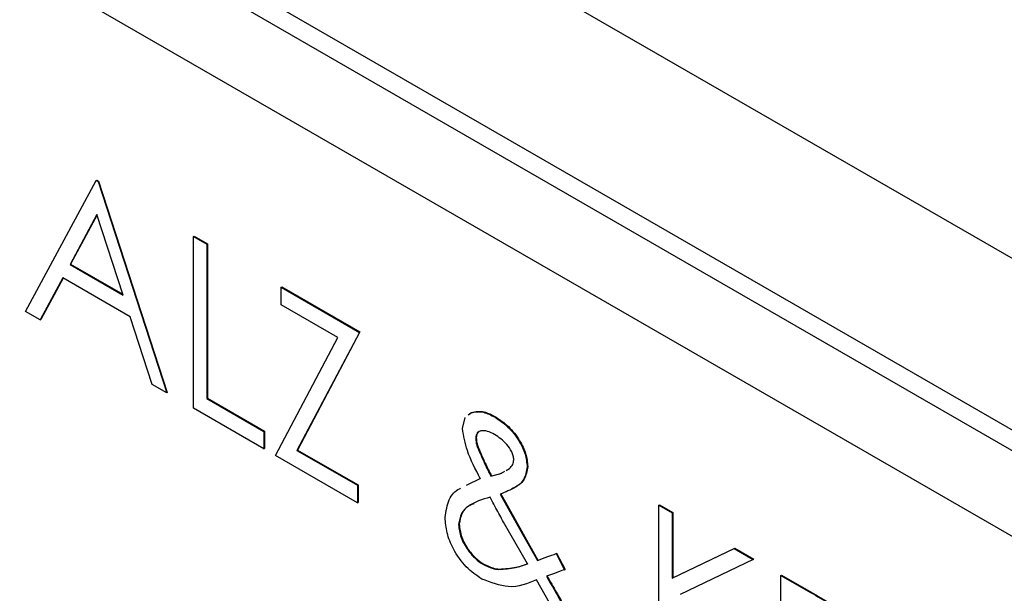
# Model space of a CAD drawing. Units: inches. Extents: x 0 to 22, y 0 to 17.
# Drawn here: x 18.8 to 18.9, y 12 to 12.1 of the extents above; entities that cross this region are included whole.
import ezdxf

# ---------------------------------------------------------------- set-up
doc = ezdxf.new("R2010")
doc.units = ezdxf.units.IN
doc.header["$MEASUREMENT"] = 0
doc.layers.add('OBJECT', color=6, linetype='Continuous')

msp = doc.modelspace()

# ---------------------------------------------------------------- linework, layer by layer
at = {"layer": 'OBJECT'}
for p, q in [((19.132295, 11.947185), (18.701402, 12.195934)), ((19.115723, 11.937618), (18.684829, 12.186367)), ((19.11374, 11.936473), (18.682847, 12.185223)), ((19.09323, 11.938745), (18.701334, 12.164982)), ((18.791885, 12.074356), (18.799747, 12.088955)), ((18.799747, 12.088955), (18.799813, 12.088993)), ((18.799747, 12.088955), (18.799959, 12.088832)), ((18.799813, 12.088993), (18.800025, 12.088871)), ((18.799959, 12.088832), (18.800025, 12.088871)), ((18.799959, 12.088832), (18.807608, 12.065279)), ((18.800025, 12.088871), (18.807675, 12.065317)), ((18.799836, 12.085173), (18.796835, 12.079595)), ((18.799854, 12.08512), (18.796901, 12.079633)), ((18.802758, 12.076176), (18.799836, 12.085173)), ((18.810583, 12.0827), (18.810649, 12.082738)), ((18.810583, 12.0827), (18.81207, 12.081841)), ((18.810583, 12.063562), (18.810583, 12.0827)), ((18.810649, 12.082738), (18.812136, 12.081879)), ((18.81207, 12.081841), (18.812136, 12.081879)), ((18.81207, 12.081841), (18.81207, 12.064666)), ((18.812136, 12.081879), (18.812136, 12.064704)), ((18.796835, 12.079595), (18.796901, 12.079633)), ((18.796835, 12.079595), (18.802758, 12.076176)), ((18.796901, 12.079633), (18.802727, 12.07627)), ((18.796028, 12.078098), (18.793509, 12.073418)), ((18.796063, 12.078078), (18.793575, 12.073457)), ((18.803541, 12.073761), (18.796028, 12.078098)), ((18.820356, 12.077057), (18.820423, 12.077096)), ((18.820356, 12.075094), (18.820356, 12.077057)), ((18.820356, 12.077057), (18.829068, 12.072028)), ((18.820423, 12.077096), (18.829134, 12.072067)), ((18.826671, 12.071449), (18.820356, 12.075094)), ((18.793509, 12.073418), (18.791885, 12.074356)), ((18.793509, 12.073418), (18.793575, 12.073457)), ((18.805991, 12.066212), (18.803541, 12.073761)), ((18.819719, 12.058287), (18.826671, 12.071449)), ((18.829068, 12.072028), (18.822116, 12.058866)), ((18.829134, 12.072067), (18.822182, 12.058905)), ((18.829068, 12.072028), (18.829134, 12.072067)), ((18.807608, 12.065279), (18.805991, 12.066212)), ((18.807608, 12.065279), (18.807675, 12.065317)), ((18.81207, 12.064666), (18.812136, 12.064704)), ((18.81207, 12.064666), (18.818444, 12.060986)), ((18.812136, 12.064704), (18.81851, 12.061024)), ((18.818444, 12.059023), (18.810583, 12.063562)), ((18.840541, 12.061291), (18.840842, 12.06254)), ((18.841186, 12.062821), (18.841481, 12.063061)), ((18.841252, 12.062859), (18.841547, 12.063099)), ((18.841481, 12.063061), (18.841547, 12.063099)), ((18.84418, 12.062568), (18.844246, 12.062607)), ((18.818444, 12.060986), (18.81851, 12.061024)), ((18.818444, 12.060986), (18.818444, 12.059023)), ((18.81851, 12.061024), (18.81851, 12.059062)), ((18.842029, 12.060245), (18.842095, 12.060283)), ((18.842244, 12.059181), (18.842311, 12.059219)), ((18.818444, 12.059023), (18.81851, 12.059062)), ((18.828855, 12.053013), (18.819719, 12.058287)), ((18.822116, 12.058866), (18.822182, 12.058905)), ((18.822116, 12.058866), (18.828855, 12.054976)), ((18.822182, 12.058905), (18.828921, 12.055014)), ((18.847765, 12.057029), (18.847831, 12.057067)), ((18.843725, 12.055995), (18.84495, 12.056343)), ((18.843725, 12.055995), (18.843791, 12.056034)), ((18.845437, 12.056635), (18.84579, 12.056847)), ((18.828855, 12.054976), (18.828921, 12.055014)), ((18.828855, 12.054976), (18.828855, 12.053013)), ((18.828921, 12.055014), (18.828921, 12.053052)), ((18.841014, 12.054975), (18.842543, 12.055715)), ((18.841081, 12.055014), (18.842609, 12.055754)), ((18.844744, 12.053985), (18.84724, 12.049515)), ((18.84481, 12.054023), (18.847307, 12.049553)), ((18.828855, 12.053013), (18.828921, 12.053052)), ((18.862426, 12.052771), (18.862492, 12.052809)), ((18.862426, 12.052771), (18.863913, 12.051913)), ((18.862426, 12.033633), (18.862426, 12.052771)), ((18.862492, 12.052809), (18.863979, 12.051951)), ((18.863913, 12.051913), (18.863979, 12.051951)), ((18.863913, 12.051913), (18.863913, 12.044625)), ((18.863979, 12.051951), (18.863979, 12.044663)), ((18.840116, 12.050595), (18.840183, 12.050633)), ((18.847789, 12.046201), (18.845129, 12.050868)), ((18.84724, 12.049515), (18.847307, 12.049553)), ((18.84724, 12.049515), (18.848901, 12.046602)), ((18.847307, 12.049553), (18.848967, 12.04664)), ((18.850982, 12.047355), (18.851048, 12.047393)), ((18.850982, 12.047355), (18.851922, 12.045555)), ((18.851016, 12.047382), (18.851048, 12.047393)), ((18.851048, 12.047393), (18.851988, 12.045594)), ((18.863913, 12.044625), (18.870822, 12.047924)), ((18.863979, 12.044663), (18.870888, 12.047963)), ((18.870822, 12.047924), (18.870888, 12.047963)), ((18.870822, 12.047924), (18.872943, 12.0467)), ((18.870888, 12.047963), (18.873009, 12.046738)), ((18.842882, 12.046143), (18.842948, 12.046181)), ((18.848901, 12.046602), (18.848967, 12.04664)), ((18.872943, 12.0467), (18.8648, 12.042813)), ((18.872943, 12.0467), (18.873009, 12.046738)), ((18.844608, 12.045591), (18.844675, 12.045629)), ((18.851922, 12.045555), (18.851988, 12.045594)), ((18.876024, 12.044921), (18.87609, 12.04496)), ((18.876024, 12.044921), (18.87934, 12.043007)), ((18.876024, 12.025783), (18.876024, 12.044921)), ((18.87609, 12.04496), (18.879407, 12.043045)), ((18.851291, 12.040062), (18.848801, 12.044428)), ((18.863913, 12.044625), (18.863979, 12.044663)), ((18.87934, 12.043007), (18.879407, 12.043045))]:
    msp.add_line(p, q, dxfattribs=at)
for points, knots in [([(18.841481, 12.063061), (18.841941, 12.063146), (18.842765, 12.0633), (18.843747, 12.062792), (18.84418, 12.062568)], [0, 0, 0, 0, 0.5588027, 1, 1, 1, 1]), ([(18.841547, 12.063099), (18.842008, 12.063185), (18.842832, 12.063338), (18.843813, 12.06283), (18.844246, 12.062607)], [0, 0, 0, 0, 0.5588027, 1, 1, 1, 1]), ([(18.84418, 12.062568), (18.844666, 12.062238), (18.845638, 12.061578), (18.846837, 12.06007), (18.847616, 12.058437), (18.847715, 12.057498), (18.847765, 12.057029)], [0, 0, 0, 0, 0.2804678, 0.5603339, 0.7803015, 1, 1, 1, 1]), ([(18.844246, 12.062607), (18.844732, 12.062276), (18.845705, 12.061617), (18.846903, 12.060108), (18.847682, 12.058476), (18.847781, 12.057536), (18.847831, 12.057067)], [0, 0, 0, 0, 0.2804678, 0.5603339, 0.7803015, 1, 1, 1, 1]), ([(18.842543, 12.055715), (18.841997, 12.056762), (18.841025, 12.058621), (18.840689, 12.060479), (18.840541, 12.061291)], [0, 0, 0, 0, 0.56269537, 1, 1, 1, 1]), ([(18.844124, 12.060638), (18.843863, 12.060773), (18.843343, 12.061044), (18.842675, 12.061096), (18.842144, 12.060884), (18.842067, 12.060457), (18.842029, 12.060245)], [0, 0, 0, 0, 0.2810899, 0.5614336, 0.7814562, 1, 1, 1, 1]), ([(18.842029, 12.060245), (18.84204, 12.060054), (18.842059, 12.059712), (18.842188, 12.059343), (18.842244, 12.059181)], [0, 0, 0, 0, 0.5594178, 1, 1, 1, 1]), ([(18.842607, 12.061027), (18.842481, 12.060985), (18.842191, 12.06089), (18.84213, 12.060502), (18.842095, 12.060283)], [0, 0, 0, 0, 0.43605578, 1, 1, 1, 1]), ([(18.842095, 12.060283), (18.842106, 12.060092), (18.842126, 12.05975), (18.842254, 12.059382), (18.842311, 12.059219)], [0, 0, 0, 0, 0.5594178, 1, 1, 1, 1]), ([(18.846278, 12.05783), (18.846266, 12.057973), (18.846243, 12.058258), (18.845983, 12.058872), (18.845308, 12.05984), (18.844597, 12.060319), (18.844124, 12.060638)], [0, 0, 0, 0, 0.1254764, 0.2510625, 0.5013595, 1, 1, 1, 1]), ([(18.842244, 12.059181), (18.842495, 12.058579), (18.842943, 12.057505), (18.843486, 12.056457), (18.843725, 12.055995)], [0, 0, 0, 0, 0.5599055, 1, 1, 1, 1]), ([(18.842311, 12.059219), (18.842562, 12.058618), (18.84301, 12.057543), (18.843552, 12.056495), (18.843791, 12.056034)], [0, 0, 0, 0, 0.5599055, 1, 1, 1, 1]), ([(18.847765, 12.057029), (18.84767, 12.05652), (18.847479, 12.055499), (18.846304, 12.054594), (18.845336, 12.054216), (18.844744, 12.053985)], [0, 0, 0, 0, 0.2783452, 0.5586338, 1, 1, 1, 1]), ([(18.84579, 12.056847), (18.84593, 12.056979), (18.846178, 12.057215), (18.846247, 12.057643), (18.846278, 12.05783)], [0, 0, 0, 0, 0.5611525, 1, 1, 1, 1]), ([(18.847831, 12.057067), (18.847735, 12.056561), (18.847542, 12.055545), (18.846745, 12.054885), (18.846198, 12.054654), (18.846022, 12.054581)], [0, 0, 0, 0, 0.4028456, 0.8085039, 1, 1, 1, 1]), ([(18.843791, 12.056034), (18.84422, 12.05611), (18.844756, 12.056206), (18.845195, 12.056485), (18.845283, 12.056541)], [0, 0, 0, 0, 0.8004034, 1, 1, 1, 1]), ([(18.838629, 12.051377), (18.838733, 12.052082), (18.83894, 12.053493), (18.839769, 12.054382), (18.840302, 12.054631), (18.840342, 12.05465)], [0, 0, 0, 0, 0.47991263, 0.9613741, 1, 1, 1, 1]), ([(18.843629, 12.053651), (18.842767, 12.05339), (18.841566, 12.053026), (18.840352, 12.051923), (18.840195, 12.051037), (18.840116, 12.050595)], [0, 0, 0, 0, 0.5609893, 0.7810595, 1, 1, 1, 1]), ([(18.841856, 12.052911), (18.841644, 12.052836), (18.841101, 12.052643), (18.840424, 12.051949), (18.840263, 12.051071), (18.840183, 12.050633)], [0, 0, 0, 0, 0.243105, 0.6225264, 1, 1, 1, 1]), ([(18.845129, 12.050868), (18.844845, 12.051386), (18.844337, 12.05231), (18.843845, 12.053241), (18.843629, 12.053651)], [0, 0, 0, 0, 0.56010252, 1, 1, 1, 1]), ([(18.842715, 12.044521), (18.84212, 12.044922), (18.840931, 12.045722), (18.839551, 12.047694), (18.838743, 12.049694), (18.838667, 12.050816), (18.838629, 12.051377)], [0, 0, 0, 0, 0.2801369, 0.559274, 0.7795324, 1, 1, 1, 1]), ([(18.840116, 12.050595), (18.840177, 12.050117), (18.8403, 12.049158), (18.841087, 12.04779), (18.841973, 12.046745), (18.842579, 12.046344), (18.842882, 12.046143)], [0, 0, 0, 0, 0.2786633, 0.5588272, 0.7793166, 1, 1, 1, 1]), ([(18.840183, 12.050633), (18.840244, 12.050155), (18.840366, 12.049196), (18.841154, 12.047828), (18.842039, 12.046783), (18.842645, 12.046382), (18.842948, 12.046181)], [0, 0, 0, 0, 0.2786633, 0.5588272, 0.7793166, 1, 1, 1, 1]), ([(18.848901, 12.046602), (18.849289, 12.046742), (18.849984, 12.046992), (18.850677, 12.047244), (18.850982, 12.047355)], [0, 0, 0, 0, 0.5599595, 1, 1, 1, 1]), ([(18.842882, 12.046143), (18.843216, 12.045975), (18.843812, 12.045675), (18.844365, 12.045616), (18.844608, 12.045591)], [0, 0, 0, 0, 0.559669, 1, 1, 1, 1]), ([(18.842948, 12.046181), (18.843282, 12.046013), (18.843879, 12.045714), (18.844431, 12.045655), (18.844675, 12.045629)], [0, 0, 0, 0, 0.559669, 1, 1, 1, 1]), ([(18.844608, 12.045591), (18.845234, 12.04563), (18.846352, 12.045701), (18.847349, 12.046048), (18.847789, 12.046201)], [0, 0, 0, 0, 0.5596464, 1, 1, 1, 1]), ([(18.844675, 12.045629), (18.8453, 12.045668), (18.846418, 12.045739), (18.847416, 12.046086), (18.847855, 12.046239)], [0, 0, 0, 0, 0.5596464, 1, 1, 1, 1]), ([(18.851922, 12.045555), (18.851547, 12.04542), (18.850877, 12.045178), (18.850208, 12.044935), (18.849913, 12.044829)], [0, 0, 0, 0, 0.5599838, 1, 1, 1, 1]), ([(18.848801, 12.044428), (18.847803, 12.044005), (18.846027, 12.043254), (18.843724, 12.044135), (18.842715, 12.044521)], [0, 0, 0, 0, 0.5620682, 1, 1, 1, 1]), ([(18.849913, 12.044829), (18.850261, 12.044218), (18.850883, 12.043128), (18.851505, 12.042038), (18.851779, 12.041558)], [0, 0, 0, 0, 0.5599913, 1, 1, 1, 1]), ([(18.849979, 12.044867), (18.850327, 12.044256), (18.850949, 12.043166), (18.851572, 12.042076), (18.851845, 12.041597)], [0, 0, 0, 0, 0.5599913, 1, 1, 1, 1]), ([(18.87934, 12.043007), (18.880045, 12.042603), (18.881302, 12.041882), (18.882548, 12.040976), (18.883096, 12.040578)], [0, 0, 0, 0, 0.5603031, 1, 1, 1, 1]), ([(18.879407, 12.043045), (18.880111, 12.042641), (18.881368, 12.04192), (18.882614, 12.041014), (18.883162, 12.040616)], [0, 0, 0, 0, 0.5603031, 1, 1, 1, 1])]:
    msp.add_open_spline(points, degree=3, knots=knots, dxfattribs=at)

doc.saveas('drawing.dxf')
